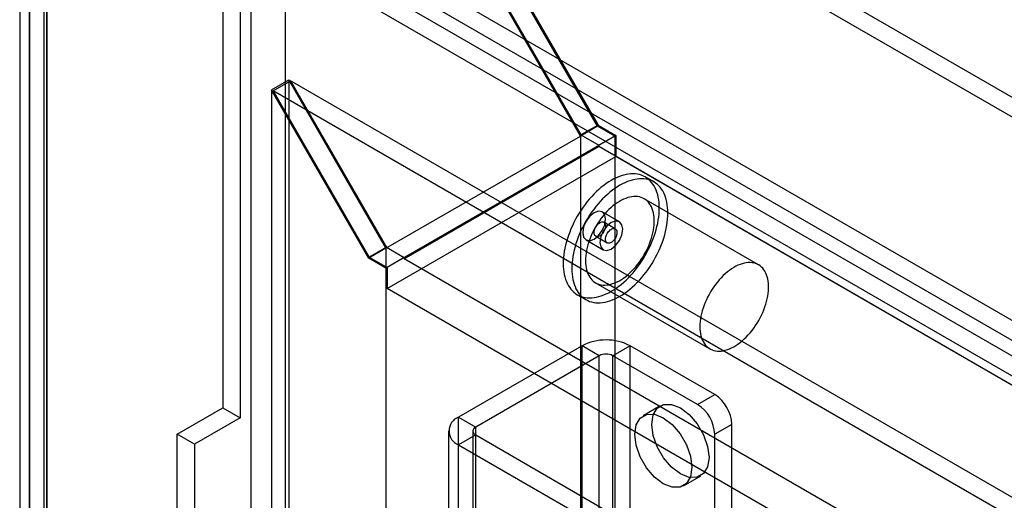
# Model space of a CAD drawing. Units: millimetres. Extents: x -245 to 3955, y -254 to 2716.
# Drawn here: x 2553 to 2614, y 2213 to 2242 of the extents above; entities that cross this region are included whole.
import ezdxf

# ---------------------------------------------------------------- set-up
doc = ezdxf.new("R2010")
doc.units = ezdxf.units.MM
doc.header["$LTSCALE"] = 2

msp = doc.modelspace()

# ---------------------------------------------------------------- linework, layer by layer
at = {"color": 7, "linetype": 'Continuous', "lineweight": 25}
for p, q in [((2567.393, 2270.313), (2567.393, 1943.697)), ((2569.515, 2269.088), (2569.515, 1944.921)), ((2588.819, 2235.653), (2569.515, 2269.088)), ((2569.615, 2269.03), (2588.848, 2235.717)), ((2587.758, 2235.04), (2568.454, 2268.476)), ((2568.525, 2268.469), (2587.787, 2235.105)), ((2985.631, 2023.152), (2566.771, 2264.955)), ((2565.66, 2264.313), (2565.66, 2218.237)), ((2566.721, 2263.701), (2566.721, 2217.624)), ((2985.631, 2021.927), (2566.771, 2263.73)), ((2554.82, 2258.056), (2973.681, 2016.253)), ((2553.71, 1936.63), (2553.71, 2257.415)), ((2554.77, 1936.017), (2554.77, 2256.802)), ((2554.82, 2256.831), (2973.681, 2015.028)), ((2553.095, 2256.341), (2553.095, 1935.988)), ((2554.595, 2256.341), (2554.595, 1935.988)), ((2972.883, 2014.509), (2554.77, 2255.88)), ((2554.77, 2255.88), (2554.77, 1935.96)), ((2553.71, 2255.268), (2553.71, 1935.347)), ((2971.822, 2013.897), (2553.71, 2255.268)), ((2568.666, 2237.899), (2569.727, 2238.511)), ((2568.766, 2237.841), (2569.827, 2238.453)), ((2575.737, 2228.101), (2569.727, 2238.511)), ((2569.727, 2238.511), (2569.727, 1945.046)), ((2569.827, 2238.453), (2575.766, 2228.166)), ((3389.446, 1765.297), (2569.827, 2238.453)), ((2568.666, 2237.899), (2568.666, 1944.434)), ((2574.677, 2227.488), (2568.666, 2237.899)), ((3388.386, 1764.685), (2568.766, 2237.841)), ((2568.766, 2237.841), (2574.706, 2227.553)), ((2588.819, 2235.653), (2587.758, 2235.04)), ((2588.848, 2235.717), (2587.787, 2235.105)), ((2589.879, 2235.04), (2588.819, 2235.653)), ((2588.848, 2235.717), (2589.95, 2235.081)), ((2589.879, 2235.04), (2575.737, 2226.876)), ((2575.737, 2228.101), (2587.758, 2235.04)), ((2587.758, 2235.04), (2587.758, 1955.457)), ((2587.787, 2235.105), (2588.889, 2234.469)), ((2589.95, 2235.081), (2588.889, 2234.469)), ((2589.879, 2235.04), (2589.879, 1955.457)), ((2589.95, 2235.081), (2589.95, 2233.775)), ((2576.869, 2227.448), (2588.889, 2234.387)), ((2588.889, 2234.469), (2588.889, 2234.387)), ((3394.425, 1769.361), (2588.889, 2234.387)), ((2575.808, 2225.611), (2589.95, 2233.775)), ((3395.486, 1768.749), (2589.95, 2233.775)), ((2592.297, 2232.203), (2591.767, 2232.509)), ((2598.768, 2227.082), (2591.697, 2231.164)), ((2590.167, 2229.738), (2589.106, 2230.35)), ((2589.917, 2229.305), (2589.21, 2229.713)), ((2588.107, 2228.618), (2589.167, 2228.006)), ((2588.71, 2228.847), (2589.417, 2228.439)), ((2575.737, 2228.101), (2574.677, 2227.488)), ((2575.766, 2228.166), (2574.706, 2227.553)), ((2575.737, 2228.101), (2575.737, 1948.517)), ((2575.766, 2228.166), (2576.869, 2227.529)), ((2575.737, 2226.876), (2574.677, 2227.488)), ((2574.706, 2227.553), (2575.808, 2226.917)), ((2576.869, 2227.529), (2575.808, 2226.917)), ((2576.869, 2227.529), (2576.869, 2227.448)), ((3382.405, 1762.422), (2576.869, 2227.448)), ((2575.737, 2226.876), (2575.737, 1947.293)), ((2575.808, 2226.917), (2575.808, 2225.611)), ((3381.344, 1760.584), (2575.808, 2225.611)), ((2588.698, 2225.967), (2595.769, 2221.885)), ((2587.567, 2225.234), (2588.098, 2224.928)), ((2587.863, 2222.077), (2580.226, 2217.668)), ((2588.924, 2221.465), (2587.863, 2222.077)), ((2587.863, 1952.618), (2587.863, 2222.077)), ((2590.833, 2222.077), (2589.772, 2221.465)), ((2596.066, 2219.056), (2590.833, 2222.077)), ((2590.833, 1952.618), (2590.833, 2222.077)), ((2588.924, 2221.465), (2581.287, 2217.056)), ((2588.924, 1952.006), (2588.924, 2221.465)), ((2595.005, 2218.444), (2589.772, 2221.465)), ((2589.772, 1952.006), (2589.772, 2221.465)), ((2595.005, 2218.444), (2596.066, 2219.056)), ((2562.832, 2216.604), (2565.66, 2218.237)), ((2565.66, 2218.237), (2566.721, 2217.624)), ((2592.694, 2218.363), (2591.634, 2217.751)), ((2566.721, 2217.624), (2563.892, 2215.991)), ((2580.226, 2217.668), (2581.287, 2217.056)), ((2580.226, 1948.21), (2580.226, 2217.668)), ((2581.287, 1947.598), (2581.287, 2217.056)), ((2597.126, 2217.219), (2596.066, 2216.607)), ((2597.126, 1950.21), (2597.126, 2217.219)), ((2562.832, 2167.611), (2562.832, 2216.604)), ((2563.892, 2215.991), (2562.832, 2216.604)), ((2579.611, 2216.811), (2579.611, 1947.353)), ((2581.287, 2216.566), (2580.226, 2215.954)), ((2581.111, 2216.811), (2581.111, 1947.353)), ((2581.287, 2216.566), (2595.358, 2208.443)), ((2581.287, 1947.108), (2581.287, 2216.566)), ((2596.066, 1949.598), (2596.066, 2216.607)), ((2563.892, 2215.991), (2563.892, 2166.999)), ((2580.226, 1946.495), (2580.226, 2215.954)), ((2580.226, 2215.954), (2594.298, 2207.831)), ((2594.133, 2213.421), (2595.194, 2214.033))]:
    msp.add_line(p, q, dxfattribs=at)
at = {"color": 7, "linetype": 'Continuous', "lineweight": 25, "flags": 128}
for points in [[(2586.697, 2227.157), (2586.701, 2226.98), (2586.714, 2226.808), (2586.734, 2226.642), (2586.762, 2226.482), (2586.799, 2226.328), (2586.843, 2226.181), (2586.895, 2226.042), (2586.954, 2225.91), (2587.021, 2225.787), (2587.095, 2225.672), (2587.176, 2225.566), (2587.265, 2225.469), (2587.359, 2225.381), (2587.46, 2225.303), (2587.567, 2225.234), (2587.68, 2225.176), (2587.798, 2225.127), (2587.922, 2225.089), (2588.05, 2225.062), (2588.182, 2225.044), (2588.319, 2225.038), (2588.459, 2225.041), (2588.603, 2225.055), (2588.749, 2225.08), (2588.899, 2225.115), (2589.05, 2225.161), (2589.203, 2225.216), (2589.357, 2225.282), (2589.512, 2225.357), (2589.667, 2225.442), (2589.823, 2225.537), (2589.978, 2225.64), (2590.132, 2225.753), (2590.285, 2225.874), (2590.436, 2226.003), (2590.585, 2226.14), (2590.731, 2226.284), (2590.875, 2226.436), (2591.015, 2226.594), (2591.152, 2226.759), (2591.285, 2226.929), (2591.413, 2227.105), (2591.536, 2227.285), (2591.654, 2227.47), (2591.767, 2227.659), (2591.874, 2227.851), (2591.975, 2228.046), (2592.07, 2228.243), (2592.158, 2228.442), (2592.239, 2228.642), (2592.313, 2228.842), (2592.38, 2229.043), (2592.44, 2229.243), (2592.492, 2229.442), (2592.536, 2229.64), (2592.572, 2229.836), (2592.6, 2230.028), (2592.621, 2230.218), (2592.633, 2230.404), (2592.637, 2230.586), (2592.633, 2230.763), (2592.621, 2230.935), (2592.6, 2231.101), (2592.572, 2231.262), (2592.536, 2231.415), (2592.492, 2231.562), (2592.44, 2231.701), (2592.38, 2231.833), (2592.313, 2231.956), (2592.239, 2232.071), (2592.158, 2232.177), (2592.07, 2232.274), (2591.975, 2232.362), (2591.874, 2232.44), (2591.767, 2232.509), (2591.654, 2232.567), (2591.536, 2232.616), (2591.413, 2232.654), (2591.285, 2232.682), (2591.152, 2232.699), (2591.015, 2232.706), (2590.875, 2232.702), (2590.731, 2232.688), (2590.585, 2232.663), (2590.436, 2232.628), (2590.285, 2232.583), (2590.132, 2232.527), (2589.978, 2232.461), (2589.823, 2232.386), (2589.667, 2232.301), (2589.512, 2232.207), (2589.357, 2232.103), (2589.203, 2231.991), (2589.05, 2231.87), (2588.899, 2231.74), (2588.749, 2231.603), (2588.603, 2231.459), (2588.459, 2231.307), (2588.319, 2231.149), (2588.182, 2230.984), (2588.05, 2230.814), (2587.922, 2230.638), (2587.798, 2230.458), (2587.68, 2230.273), (2587.567, 2230.084), (2587.46, 2229.892), (2587.359, 2229.697), (2587.265, 2229.5), (2587.176, 2229.302), (2587.095, 2229.102), (2587.021, 2228.901), (2586.954, 2228.7), (2586.895, 2228.5), (2586.843, 2228.301), (2586.799, 2228.103), (2586.762, 2227.908), (2586.734, 2227.715), (2586.714, 2227.525), (2586.701, 2227.339), (2586.697, 2227.157)], [(2587.228, 2226.851), (2587.232, 2226.674), (2587.244, 2226.502), (2587.264, 2226.336), (2587.293, 2226.175), (2587.329, 2226.022), (2587.373, 2225.875), (2587.425, 2225.736), (2587.484, 2225.604), (2587.551, 2225.481), (2587.626, 2225.366), (2587.707, 2225.26), (2587.795, 2225.163), (2587.889, 2225.075), (2587.99, 2224.997), (2588.097, 2224.928), (2588.21, 2224.87), (2588.329, 2224.821), (2588.452, 2224.783), (2588.58, 2224.755), (2588.713, 2224.738), (2588.849, 2224.731), (2588.99, 2224.735), (2589.133, 2224.749), (2589.28, 2224.774), (2589.429, 2224.809), (2589.58, 2224.854), (2589.733, 2224.91), (2589.887, 2224.976), (2590.042, 2225.051), (2590.197, 2225.136), (2590.353, 2225.23), (2590.508, 2225.334), (2590.662, 2225.446), (2590.815, 2225.567), (2590.966, 2225.697), (2591.115, 2225.834), (2591.262, 2225.978), (2591.405, 2226.13), (2591.546, 2226.288), (2591.682, 2226.453), (2591.815, 2226.623), (2591.943, 2226.799), (2592.066, 2226.979), (2592.185, 2227.164), (2592.297, 2227.353), (2592.405, 2227.545), (2592.506, 2227.74), (2592.6, 2227.937), (2592.688, 2228.135), (2592.769, 2228.335), (2592.844, 2228.536), (2592.911, 2228.737), (2592.97, 2228.937), (2593.022, 2229.136), (2593.066, 2229.334), (2593.102, 2229.529), (2593.131, 2229.722), (2593.151, 2229.912), (2593.163, 2230.098), (2593.167, 2230.28), (2593.163, 2230.457), (2593.151, 2230.629), (2593.131, 2230.795), (2593.102, 2230.955), (2593.066, 2231.109), (2593.022, 2231.256), (2592.97, 2231.395), (2592.911, 2231.527), (2592.844, 2231.65), (2592.769, 2231.765), (2592.688, 2231.871), (2592.6, 2231.968), (2592.506, 2232.056), (2592.405, 2232.134), (2592.297, 2232.203), (2592.185, 2232.261), (2592.066, 2232.31), (2591.943, 2232.348), (2591.815, 2232.375), (2591.682, 2232.393), (2591.546, 2232.399), (2591.405, 2232.396), (2591.262, 2232.382), (2591.115, 2232.357), (2590.966, 2232.322), (2590.815, 2232.276), (2590.662, 2232.221), (2590.508, 2232.155), (2590.353, 2232.08), (2590.197, 2231.995), (2590.042, 2231.9), (2589.887, 2231.797), (2589.733, 2231.684), (2589.58, 2231.563), (2589.429, 2231.434), (2589.28, 2231.297), (2589.133, 2231.153), (2588.99, 2231.001), (2588.849, 2230.843), (2588.713, 2230.678), (2588.58, 2230.508), (2588.452, 2230.332), (2588.329, 2230.152), (2588.21, 2229.967), (2588.097, 2229.778), (2587.99, 2229.586), (2587.889, 2229.391), (2587.795, 2229.194), (2587.707, 2228.995), (2587.626, 2228.795), (2587.551, 2228.595), (2587.484, 2228.394), (2587.425, 2228.194), (2587.373, 2227.995), (2587.329, 2227.797), (2587.293, 2227.601), (2587.264, 2227.409), (2587.244, 2227.219), (2587.232, 2227.033), (2587.228, 2226.851)], [(2588.076, 2227.341), (2588.08, 2227.191), (2588.093, 2227.046), (2588.113, 2226.908), (2588.142, 2226.775), (2588.178, 2226.65), (2588.222, 2226.532), (2588.274, 2226.422), (2588.334, 2226.32), (2588.4, 2226.227), (2588.474, 2226.143), (2588.554, 2226.068), (2588.64, 2226.003), (2588.733, 2225.948), (2588.831, 2225.903), (2588.935, 2225.868), (2589.043, 2225.844), (2589.156, 2225.83), (2589.273, 2225.827), (2589.393, 2225.834), (2589.517, 2225.852), (2589.643, 2225.881), (2589.772, 2225.92), (2589.902, 2225.969), (2590.033, 2226.028), (2590.165, 2226.097), (2590.296, 2226.176), (2590.428, 2226.263), (2590.559, 2226.36), (2590.688, 2226.465), (2590.815, 2226.579), (2590.94, 2226.7), (2591.062, 2226.828), (2591.181, 2226.963), (2591.296, 2227.104), (2591.407, 2227.251), (2591.513, 2227.403), (2591.614, 2227.559), (2591.709, 2227.719), (2591.799, 2227.883), (2591.882, 2228.049), (2591.959, 2228.217), (2592.029, 2228.387), (2592.092, 2228.557), (2592.148, 2228.728), (2592.196, 2228.897), (2592.236, 2229.066), (2592.269, 2229.232), (2592.293, 2229.396), (2592.31, 2229.556), (2592.318, 2229.713), (2592.318, 2229.866), (2592.31, 2230.013), (2592.293, 2230.155), (2592.269, 2230.29), (2592.236, 2230.419), (2592.196, 2230.541), (2592.148, 2230.655), (2592.092, 2230.761), (2592.029, 2230.859), (2591.959, 2230.947), (2591.882, 2231.027), (2591.799, 2231.097), (2591.709, 2231.157), (2591.614, 2231.207), (2591.513, 2231.247), (2591.407, 2231.276), (2591.296, 2231.295), (2591.181, 2231.304), (2591.062, 2231.301), (2590.94, 2231.289), (2590.815, 2231.265), (2590.688, 2231.232), (2590.559, 2231.188), (2590.428, 2231.134), (2590.296, 2231.069), (2590.165, 2230.996), (2590.033, 2230.913), (2589.902, 2230.82), (2589.772, 2230.719), (2589.643, 2230.61), (2589.517, 2230.493), (2589.393, 2230.368), (2589.273, 2230.236), (2589.156, 2230.098), (2589.043, 2229.954), (2588.935, 2229.805), (2588.831, 2229.65), (2588.733, 2229.492), (2588.64, 2229.33), (2588.554, 2229.165), (2588.474, 2228.998), (2588.4, 2228.829), (2588.334, 2228.659), (2588.274, 2228.488), (2588.222, 2228.318), (2588.178, 2228.149), (2588.142, 2227.982), (2588.113, 2227.817), (2588.093, 2227.654), (2588.08, 2227.495), (2588.076, 2227.341)], [(2587.899, 2229.076), (2587.953, 2228.794), (2588.107, 2228.618), (2588.336, 2228.573), (2588.607, 2228.667), (2588.877, 2228.886), (2589.107, 2229.195), (2589.26, 2229.549), (2589.314, 2229.892), (2589.26, 2230.173), (2589.107, 2230.35), (2588.877, 2230.394), (2588.607, 2230.3), (2588.336, 2230.082), (2588.107, 2229.773), (2587.953, 2229.419), (2587.899, 2229.076)], [(2589.314, 2229.484), (2589.309, 2229.419), (2589.297, 2229.351), (2589.277, 2229.282), (2589.249, 2229.212), (2589.215, 2229.144), (2589.174, 2229.079), (2589.129, 2229.019), (2589.08, 2228.965), (2589.027, 2228.918), (2588.974, 2228.88), (2588.92, 2228.851), (2588.866, 2228.832), (2588.815, 2228.824), (2588.768, 2228.826), (2588.725, 2228.839), (2588.687, 2228.863), (2588.656, 2228.896), (2588.632, 2228.938), (2588.616, 2228.988), (2588.608, 2229.045), (2588.608, 2229.108), (2588.616, 2229.174), (2588.632, 2229.243), (2588.656, 2229.313), (2588.687, 2229.382), (2588.725, 2229.449), (2588.768, 2229.512), (2588.815, 2229.569), (2588.866, 2229.619), (2588.92, 2229.662), (2588.974, 2229.696), (2589.027, 2229.719), (2589.08, 2229.733), (2589.129, 2229.736), (2589.174, 2229.728), (2589.215, 2229.71), (2589.249, 2229.682), (2589.277, 2229.644), (2589.297, 2229.598), (2589.309, 2229.544), (2589.314, 2229.484)], [(2590.374, 2229.28), (2590.32, 2229.561), (2590.167, 2229.738), (2589.938, 2229.782), (2589.667, 2229.688), (2589.397, 2229.47), (2589.167, 2229.16), (2589.014, 2228.807), (2588.96, 2228.463), (2589.014, 2228.182), (2589.167, 2228.006), (2589.397, 2227.961), (2589.667, 2228.055), (2589.938, 2228.273), (2590.167, 2228.583), (2590.32, 2228.936), (2590.374, 2229.28)], [(2589.314, 2228.667), (2589.318, 2228.732), (2589.33, 2228.8), (2589.35, 2228.87), (2589.378, 2228.94), (2589.412, 2229.008), (2589.453, 2229.073), (2589.498, 2229.133), (2589.548, 2229.187), (2589.6, 2229.234), (2589.654, 2229.272), (2589.708, 2229.301), (2589.761, 2229.319), (2589.812, 2229.328), (2589.859, 2229.325), (2589.902, 2229.312), (2589.94, 2229.289), (2589.971, 2229.256), (2589.995, 2229.214), (2590.011, 2229.163), (2590.02, 2229.106), (2590.02, 2229.044), (2590.011, 2228.977), (2589.995, 2228.908), (2589.971, 2228.838), (2589.94, 2228.769), (2589.902, 2228.703), (2589.859, 2228.64), (2589.812, 2228.583), (2589.761, 2228.532), (2589.708, 2228.489), (2589.654, 2228.456), (2589.6, 2228.432), (2589.548, 2228.418), (2589.498, 2228.415), (2589.453, 2228.423), (2589.412, 2228.441), (2589.378, 2228.47), (2589.35, 2228.508), (2589.33, 2228.554), (2589.318, 2228.608), (2589.314, 2228.667)], [(2595.147, 2223.259), (2595.151, 2223.109), (2595.164, 2222.964), (2595.184, 2222.826), (2595.213, 2222.693), (2595.249, 2222.568), (2595.293, 2222.45), (2595.345, 2222.34), (2595.405, 2222.238), (2595.471, 2222.145), (2595.545, 2222.061), (2595.625, 2221.986), (2595.711, 2221.921), (2595.804, 2221.866), (2595.902, 2221.821), (2596.006, 2221.786), (2596.114, 2221.762), (2596.227, 2221.748), (2596.344, 2221.745), (2596.464, 2221.752), (2596.588, 2221.77), (2596.714, 2221.799), (2596.843, 2221.838), (2596.973, 2221.887), (2597.104, 2221.946), (2597.236, 2222.015), (2597.368, 2222.094), (2597.499, 2222.181), (2597.63, 2222.278), (2597.759, 2222.383), (2597.886, 2222.497), (2598.011, 2222.618), (2598.133, 2222.746), (2598.252, 2222.881), (2598.367, 2223.022), (2598.478, 2223.169), (2598.584, 2223.321), (2598.685, 2223.477), (2598.78, 2223.637), (2598.87, 2223.801), (2598.953, 2223.967), (2599.03, 2224.135), (2599.1, 2224.305), (2599.163, 2224.475), (2599.219, 2224.645), (2599.267, 2224.815), (2599.307, 2224.983), (2599.34, 2225.15), (2599.364, 2225.314), (2599.381, 2225.474), (2599.389, 2225.631), (2599.389, 2225.784), (2599.381, 2225.931), (2599.364, 2226.073), (2599.34, 2226.208), (2599.307, 2226.337), (2599.267, 2226.459), (2599.219, 2226.573), (2599.163, 2226.679), (2599.1, 2226.777), (2599.03, 2226.865), (2598.953, 2226.945), (2598.87, 2227.015), (2598.78, 2227.075), (2598.685, 2227.125), (2598.584, 2227.165), (2598.478, 2227.194), (2598.367, 2227.213), (2598.252, 2227.222), (2598.133, 2227.219), (2598.011, 2227.207), (2597.886, 2227.183), (2597.759, 2227.15), (2597.63, 2227.106), (2597.499, 2227.052), (2597.368, 2226.987), (2597.236, 2226.914), (2597.104, 2226.83), (2596.973, 2226.738), (2596.843, 2226.637), (2596.714, 2226.528), (2596.588, 2226.411), (2596.464, 2226.286), (2596.344, 2226.154), (2596.227, 2226.016), (2596.114, 2225.872), (2596.006, 2225.723), (2595.902, 2225.568), (2595.804, 2225.41), (2595.711, 2225.248), (2595.625, 2225.083), (2595.545, 2224.916), (2595.471, 2224.747), (2595.405, 2224.577), (2595.345, 2224.406), (2595.293, 2224.236), (2595.249, 2224.067), (2595.213, 2223.9), (2595.184, 2223.735), (2595.164, 2223.572), (2595.151, 2223.413), (2595.147, 2223.259)], [(2593.944, 2214.157), (2593.398, 2214.572), (2592.905, 2215.146), (2592.514, 2215.824), (2592.263, 2216.538), (2592.176, 2217.219), (2592.263, 2217.8), (2592.514, 2218.224), (2592.905, 2218.449), (2593.398, 2218.455), (2593.944, 2218.239), (2594.49, 2217.824), (2594.983, 2217.25), (2595.374, 2216.572), (2595.625, 2215.858), (2595.712, 2215.178), (2595.625, 2214.597), (2595.374, 2214.173), (2594.983, 2213.947), (2594.49, 2213.941), (2593.944, 2214.157)], [(2592.884, 2213.544), (2592.337, 2213.96), (2591.844, 2214.534), (2591.453, 2215.212), (2591.202, 2215.926), (2591.116, 2216.606), (2591.202, 2217.187), (2591.453, 2217.611), (2591.844, 2217.837), (2592.337, 2217.843), (2592.884, 2217.627), (2593.43, 2217.212), (2593.923, 2216.637), (2594.314, 2215.96), (2594.565, 2215.246), (2594.651, 2214.565), (2594.565, 2213.984), (2594.314, 2213.56), (2593.923, 2213.335), (2593.43, 2213.329), (2592.884, 2213.544)]]:
    msp.add_lwpolyline(points, dxfattribs=at)
at = {"color": 7, "linetype": 'Continuous', "lineweight": 25}
for centre, radius, start, end in [((2589.348, 2219.211), 3.228, 62.60967, 117.39033), ((2589.348, 2220.646), 0.922, 62.60967, 117.39033), ((2594.823, 2217.114), 2.305, 2.60548, 57.39452), ((2593.763, 2216.502), 2.305, 2.60548, 57.39452), ((2580.552, 2216.811), 0.917, 110.78342, 249.21658), ((2581.38, 2216.811), 0.262, 110.78342, 249.21658)]:
    msp.add_arc(centre, radius, start, end, dxfattribs=at)

doc.saveas('drawing.dxf')
